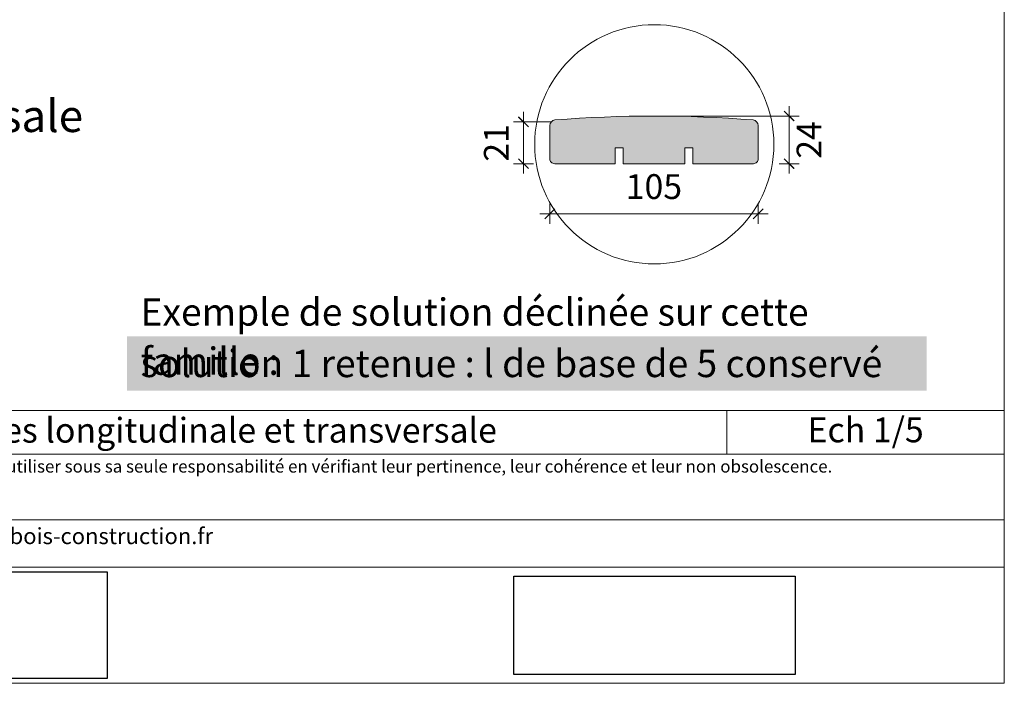
# Model space of a CAD drawing. Units: millimetres. Extents: x 18120 to 19105, y -18930 to -17575.
# Drawn here: x 18609 to 19105, y -18930 to -18596 of the extents above; entities that cross this region are included whole.
import ezdxf

# ---------------------------------------------------------------- set-up
doc = ezdxf.new("R2010")
doc.units = ezdxf.units.MM
doc.header["$LTSCALE"] = 5
doc.layers.add('Ech.1_5', color=7, linetype='Continuous')
doc.styles.add('arial-', font='arial.ttf', dxfattribs={"height": 1})
doc.styles.add('arial-i', font='ariali.ttf', dxfattribs={"height": 1})
picture_1 = doc.add_image_def('image3.jpg', size_in_pixel=(200, 133))
picture_2 = doc.add_image_def('image4.tiff', size_in_pixel=(954, 334))

# ---------------------------------------------------------------- blocks, each defined once
blk = doc.blocks.new('DIM390')
at = {"layer": 'Ech.1_5', "color": 200, "linetype": 'Continuous', "lineweight": 25, "true_color": 0xa800ff}
for p, q in [((18994.51, -18641.68), (18999.51, -18646.68)), ((18994.51, -18641.68), (18999.46, -18646.68)), ((18994.51, -18641.68), (18999.51, -18646.63)), ((18994.51, -18641.73), (18999.46, -18646.68)), ((18994.56, -18641.68), (18999.51, -18646.63)), ((18999.51, -18670.68), (18994.51, -18665.68)), ((18999.51, -18670.68), (18994.51, -18665.68)), ((18999.46, -18670.68), (18994.51, -18665.68)), ((18999.46, -18670.68), (18994.51, -18665.73)), ((18999.51, -18670.63), (18994.56, -18665.68))]:
    blk.add_line(p, q, dxfattribs=at)
at = {"layer": 'Ech.1_5', "color": 200, "linetype": 'Continuous', "lineweight": 15, "true_color": 0xa800ff}
for p, q in [((18997.01, -18668.18), (18997.01, -18639.18)), ((18928.91, -18644.18), (19002.01, -18644.18)), ((18992.01, -18668.18), (19002.01, -18668.18)), ((18997.01, -18668.18), (18997.01, -18673.18))]:
    blk.add_line(p, q, dxfattribs=at)
blk = doc.blocks.new('DIM391')
at = {"layer": 'Ech.1_5', "color": 200, "linetype": 'Continuous', "lineweight": 15, "true_color": 0xa800ff}
for p, q in [((18863.16, -18668.18), (18863.16, -18642.13)), ((18877.21, -18647.13), (18858.16, -18647.13)), ((18868.16, -18668.18), (18858.16, -18668.18)), ((18863.16, -18668.18), (18863.16, -18673.18))]:
    blk.add_line(p, q, dxfattribs=at)
at = {"layer": 'Ech.1_5', "color": 200, "linetype": 'Continuous', "lineweight": 25, "true_color": 0xa800ff}
for p, q in [((18860.66, -18644.63), (18865.66, -18649.63)), ((18860.66, -18644.63), (18865.66, -18649.63)), ((18860.66, -18644.68), (18865.61, -18649.63)), ((18860.71, -18644.63), (18865.66, -18649.58)), ((18860.71, -18644.63), (18865.66, -18649.58)), ((18865.66, -18670.68), (18860.66, -18665.68)), ((18865.66, -18670.68), (18860.66, -18665.68)), ((18865.61, -18670.68), (18860.66, -18665.73)), ((18865.66, -18670.63), (18860.71, -18665.68)), ((18865.66, -18670.68), (18860.71, -18665.68))]:
    blk.add_line(p, q, dxfattribs=at)
blk = doc.blocks.new('DIM392')
at = {"layer": 'Ech.1_5', "color": 200, "linetype": 'Continuous', "lineweight": 25, "true_color": 0xa800ff}
for p, q in [((18873.92, -18695.95), (18878.92, -18690.95)), ((18873.92, -18695.9), (18878.87, -18690.95)), ((18873.92, -18695.95), (18878.92, -18690.95)), ((18873.92, -18695.95), (18878.92, -18691)), ((18873.97, -18695.95), (18878.92, -18691)), ((18983.92, -18690.95), (18978.92, -18695.95)), ((18983.87, -18690.95), (18978.92, -18695.9)), ((18983.92, -18690.95), (18978.92, -18695.95)), ((18983.92, -18691), (18978.97, -18695.95)), ((18983.92, -18691), (18978.97, -18695.95))]:
    blk.add_line(p, q, dxfattribs=at)
at = {"layer": 'Ech.1_5', "color": 200, "linetype": 'Continuous', "lineweight": 15, "true_color": 0xa800ff}
for p, q in [((18876.42, -18688.45), (18876.42, -18698.45)), ((18981.42, -18688.45), (18981.42, -18698.45)), ((18876.42, -18693.45), (18871.42, -18693.45)), ((18876.42, -18693.45), (18986.42, -18693.45))]:
    blk.add_line(p, q, dxfattribs=at)

msp = doc.modelspace()

# ---------------------------------------------------------------- hatches: boundary and pattern name
at = {"layer": 'Ech.1_5', "linetype": 'Continuous', "lineweight": 20, "true_color": 0xbd9c7a, "transparency": 33554687}
msp.add_hatch(color=33, dxfattribs=at).paths.add_polyline_path([(18876.42, -18648.92), (18876.42, -18665.75, 0.414245), (18878.86, -18668.18), (18909.42, -18668.18), (18909.42, -18660.18), (18913.42, -18660.18), (18913.42, -18668.18), (18944.42, -18668.18), (18944.42, -18660.18), (18948.42, -18660.18), (18948.42, -18668.18), (18978.98, -18668.18, 0.414245), (18981.42, -18665.75), (18981.42, -18648.92, 0.346606), (18978.92, -18646.18, 0.04), (18878.92, -18646.18, 0.346606)])

# ---------------------------------------------------------------- linework, layer by layer
at = {"layer": 'Ech.1_5', "color": 190, "linetype": 'Continuous', "lineweight": 15}
msp.add_line((18965.67, -18792.51), (18965.67, -18814.51), dxfattribs=at)
for points in [[(19105.47, -18929.92), (19105.47, -17574.92), (18120.47, -17574.92), (18120.47, -18929.92), (19105.47, -18929.92)], [(18120.47, -18792.51), (19105.47, -18792.51), (19105.47, -18929.92), (18120.47, -18929.92), (18120.47, -18792.51)], [(19105.47, -18814.51), (18120.47, -18814.51), (18120.47, -18792.51), (19105.47, -18792.51), (19105.47, -18814.51)], [(19105.47, -18871.38), (18120.47, -18871.38), (18120.47, -18847.65), (19105.47, -18847.65), (19105.47, -18871.38)]]:
    msp.add_lwpolyline(points, dxfattribs=at)
msp.add_lwpolyline([(18876.42, -18648.92), (18876.42, -18665.75, 0.414245), (18878.86, -18668.18), (18909.42, -18668.18), (18909.42, -18660.18), (18913.42, -18660.18), (18913.42, -18668.18), (18944.42, -18668.18), (18944.42, -18660.18), (18948.42, -18660.18), (18948.42, -18668.18), (18978.98, -18668.18, 0.414245), (18981.42, -18665.75), (18981.42, -18648.92, 0.346606), (18978.92, -18646.18, 0.04), (18878.92, -18646.18, 0.346606), (18876.42, -18648.92)], format="xyb", dxfattribs=at)
msp.add_circle((18929.05, -18658.43), 60.26, dxfattribs=at)

# ---------------------------------------------------------------- block references
at = {"layer": 'Ech.1_5'}
for name in ['DIM391', 'DIM390', 'DIM392']:
    msp.add_blockref(name, (0, 0), dxfattribs=at)

# ---------------------------------------------------------------- texts
at = {"layer": 'Ech.1_5', "color": 190, "linetype": 'Continuous', "style": 'arial-'}
for s, p in [('24', (19013.29, -18665.69)), ('21', (18855.69, -18667.16))]:
    msp.add_text(s, height=12.5, rotation=90, dxfattribs=at).set_placement(p)
msp.add_text('105', height=12.5, dxfattribs=at).set_placement((18914.67, -18685.97))
at = {"layer": 'Ech.1_5', "color": 4, "linetype": 'Continuous', "true_color": 0x00ffff, "attachment_point": 2, "line_spacing_factor": 1.08, "style": 'arial-'}
for s, insert, char_height, width in [('{\\fArial|b0|i0;\\W1.000000;\\H16.250000;\\c16711848;Coupe transversale}', (18541.57, -18636), 16.25, 226.8515), ('{\\fArial|b0|i0;\\W1.000000;\\H12.500000;\\c16711848;Vues longitudinale et transversale}', (18715.25, -18796.2), 12.5, 488.3429), ('{\\fArial|b0|i0;\\W1.000000;\\H12.500000;\\c16711848;Ech 1/5 }', (19035.57, -18796.03), 12.5, 127.2973)]:
    msp.add_mtext(s, dxfattribs=dict(at, insert=insert, char_height=char_height, width=width))
at = {"layer": 'Ech.1_5', "color": 2, "linetype": 'Continuous', "true_color": 0xffff00, "insert": (18670.16, -18736.04), "char_height": 13.75, "width": 395.5029, "attachment_point": 1, "line_spacing_factor": 1.08, "style": 'arial-'}
msp.add_mtext('{\\fArial|b0|i0;\\W1.000000;\\H13.750000;\\c16711848;Exemple de solution déclinée sur cette famille : }', dxfattribs=at)
at = {"layer": 'Ech.1_5', "color": 2, "linetype": 'Continuous', "true_color": 0xffff00, "insert": (18670.16, -18761.95), "char_height": 13.75, "width": 389.2255, "attachment_point": 1, "line_spacing_factor": 1.08, "style": 'arial-', "bg_fill": 1, "box_fill_scale": 1.5, "bg_fill_color": 2, "bg_fill_true_color": 16776960, "bg_fill_transparency": 0}
msp.add_mtext('{\\fArial|b0|i0;\\W1.000000;\\H13.750000;\\c16711848;solution 1 retenue : }{\\fSymbol|b0|i0;\\W1.000000;\\H13.750000;\\c16711848;l}{\\fArial|b0|i0;\\W1.000000;\\H13.750000;\\c16711848; de base de 5 conservé}', dxfattribs=at)
at = {"layer": 'Ech.1_5', "color": 200, "linetype": 'Continuous', "true_color": 0xa800ff, "attachment_point": 2, "line_spacing_factor": 1.08, "style": 'arial-i'}
for s, insert, char_height, width in [("{\\fArial|b0|i1;\\W1.000000;\\H6.250000;\\c16711848; Il est rappelé à l'utilisateur qui consulte le site et utilise les informations qu'il contient, qu'il doit les utiliser sous sa seule responsabilité en vérifiant leur pertinence, leur cohérence et leur non obsolescence.}", (18612.97, -18817.53), 6.25, 978.75), ('{\\fArial|b0|i1;\\W1.000000;\\H8.125000;\\c16711848;www.catalogue-bois-construction.fr}', (18612.97, -18851.69), 8.125, 976.875)]:
    msp.add_mtext(s, dxfattribs=dict(at, insert=insert, char_height=char_height, width=width))

# ---------------------------------------------------------------- referenced raster images: frames only (the image files are external)
at = {"layer": 'Ech.1_5', "linetype": 'Continuous'}
image = msp.add_image(picture_1, insert=(18572.61, -18927.44), size_in_units=(80.72, 53.68), dxfattribs=at)
image.dxf.flags = 7
image = msp.add_image(picture_2, insert=(18858.21, -18925.56), size_in_units=(141.89, 49.68), dxfattribs=at)
image.dxf.flags = 7

doc.saveas('drawing.dxf')
